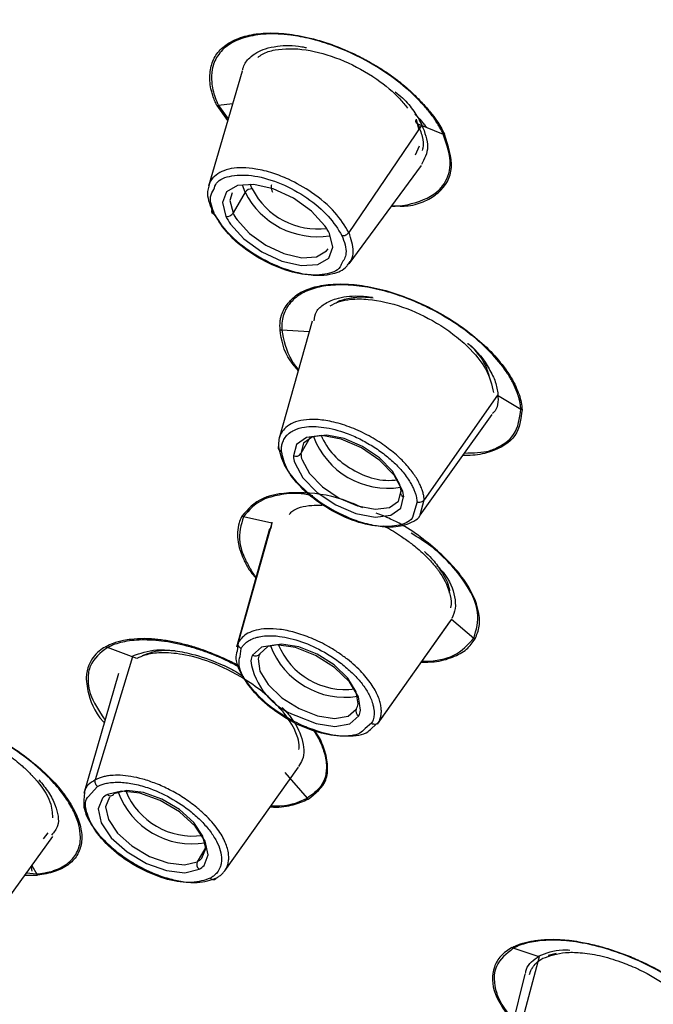
# Paper-space layout '_Trimetric' of a CAD drawing. Units: millimetres. Extents: x -32 to 270, y -89 to 214.
# Drawn here: x 234 to 246, y 147 to 165 of the extents above; entities that cross this region are included whole.
import ezdxf

# ---------------------------------------------------------------- set-up
doc = ezdxf.new("R2010")
doc.units = ezdxf.units.MM

psp = doc.layouts.new('_Trimetric')

# ---------------------------------------------------------------- linework, layer by layer
at = {"color": 7, "linetype": 'Continuous', "lineweight": 25}
for p, q in [((238.153, 163.876), (237.549, 161.807)), ((237.702, 163.255), (237.893, 162.985)), ((237.981, 163.287), (237.73, 163.255)), ((237.73, 163.255), (237.901, 163.014)), ((241.335, 162.83), (241.294, 163.013)), ((241.381, 162.898), (240.075, 160.973)), ((241.315, 162.924), (241.772, 162.744)), ((241.275, 162.37), (241.347, 162.531)), ((240.078, 160.413), (241.379, 162.178)), ((238.208, 161.696), (238.162, 161.825)), ((238.335, 161.757), (238.302, 161.843)), ((238.208, 161.696), (237.991, 161.324)), ((239.415, 159.381), (238.822, 157.278)), ((239.361, 159.189), (238.868, 159.22)), ((242.748, 158.052), (241.43, 156.167)), ((242.748, 158.052), (243.168, 157.797)), ((241.358, 155.895), (242.654, 157.704)), ((239.375, 157.28), (239.211, 156.999)), ((241.301, 156.132), (241.227, 155.875)), ((241.356, 155.896), (241.43, 156.167)), ((238.691, 155.75), (238.18, 155.864)), ((238.679, 155.655), (238.696, 155.768)), ((238.65, 155.649), (238.051, 153.517)), ((238.691, 155.75), (238.085, 153.602)), ((241.921, 154.022), (240.61, 152.17)), ((241.921, 154.022), (242.324, 153.683)), ((240.587, 152.133), (241.893, 153.976)), ((236.261, 153.316), (235.732, 153.516)), ((238.085, 153.602), (238.063, 153.449)), ((238.118, 153.352), (238.136, 153.495)), ((236.185, 153.345), (235.513, 151.134)), ((235.93, 153.044), (235.31, 150.89)), ((240.484, 152.151), (240.368, 152.055)), ((240.487, 152.066), (240.61, 152.17)), ((237.842, 149.498), (239.169, 151.361)), ((238.925, 151.269), (239.323, 150.804)), ((235.383, 150.826), (235.552, 151.016)), ((233.391, 148.248), (234.749, 150.115)), ((234.66, 150.181), (234.575, 150.072)), ((237.501, 149.925), (237.349, 149.663)), ((234.372, 149.596), (234.46, 149.441)), ((234.244, 149.42), (234.473, 149.423)), ((234.46, 149.441), (234.269, 149.455)), ((243.495, 147.95), (243.033, 148.106)), ((243.805, 148.013), (243.661, 147.977)), ((243.495, 147.95), (242.914, 145.753)), ((243.24, 147.642), (242.708, 145.496))]:
    psp.add_line(p, q, dxfattribs=at)
at = {"color": 7, "linetype": 'Continuous', "lineweight": 25, "flags": 128}
for points in [[(239.644, 161.093), (239.402, 161.359), (239.078, 161.591), (238.716, 161.759), (238.365, 161.839), (238.071, 161.82), (237.875, 161.706), (237.802, 161.512), (237.863, 161.263)], [(237.973, 161.686), (237.936, 161.55), (237.991, 161.324)], [(237.945, 161.126), (238.187, 160.86), (238.51, 160.627), (238.872, 160.46), (239.224, 160.38), (239.517, 160.398), (239.713, 160.512), (239.786, 160.707), (239.725, 160.955)], [(238.065, 161.199), (238.285, 160.957), (238.579, 160.746), (238.908, 160.594), (239.228, 160.521), (239.495, 160.537), (239.673, 160.641), (239.702, 160.682)], [(241.035, 156.347), (240.889, 156.614), (240.633, 156.877), (240.3, 157.101), (239.937, 157.257), (239.591, 157.322), (239.31, 157.289), (239.131, 157.162), (239.078, 156.958)], [(240.991, 156.444), (240.858, 156.686), (240.625, 156.925), (240.323, 157.129), (239.992, 157.27), (239.678, 157.33), (239.422, 157.3), (239.259, 157.184), (239.211, 156.999)], [(239.103, 156.832), (239.249, 156.565), (239.505, 156.302), (239.838, 156.078), (240.201, 155.922), (240.547, 155.857), (240.828, 155.89), (241.007, 156.017), (241.06, 156.221)], [(239.234, 156.884), (239.367, 156.642), (239.6, 156.403), (239.902, 156.199), (240.232, 156.057), (240.547, 155.998), (240.803, 156.028), (240.965, 156.143), (241.013, 156.329)], [(240.286, 152.385), (240.25, 152.626), (240.086, 152.894), (239.816, 153.154), (239.476, 153.37), (239.112, 153.513), (238.773, 153.564), (238.505, 153.517), (238.343, 153.376)], [(240.24, 152.5), (240.207, 152.719), (240.058, 152.963), (239.812, 153.199), (239.503, 153.395), (239.172, 153.525), (238.864, 153.572), (238.62, 153.529), (238.473, 153.401)], [(238.443, 153.309), (238.475, 153.09), (238.624, 152.846), (238.87, 152.61), (239.179, 152.414), (239.51, 152.283), (239.818, 152.237), (240.062, 152.28), (240.209, 152.407)], [(239.12, 152.29), (239.12, 152.29), (239.484, 152.147), (239.823, 152.096), (240.091, 152.143), (240.252, 152.283)], [(235.642, 150.802), (235.565, 150.611), (235.62, 150.364), (235.802, 150.094), (236.085, 149.839), (236.432, 149.633), (236.795, 149.502), (237.126, 149.465), (237.381, 149.527)], [(235.769, 150.822), (235.698, 150.648), (235.749, 150.423), (235.914, 150.178), (236.171, 149.946), (236.486, 149.758), (236.817, 149.64), (237.118, 149.606), (237.349, 149.663)], [(237.47, 149.595), (237.547, 149.787), (237.492, 150.034), (237.31, 150.303), (237.027, 150.558), (236.68, 150.765), (236.317, 150.895), (235.986, 150.932), (235.731, 150.87)], [(237.43, 149.725), (237.501, 149.899), (237.45, 150.123), (237.285, 150.368), (237.027, 150.6), (236.712, 150.788), (236.382, 150.907), (236.081, 150.94), (235.85, 150.883)]]:
    psp.add_lwpolyline(points, dxfattribs=at)
at = {"color": 7, "linetype": 'Continuous', "lineweight": 25}
for centre, radius, start, end in [((238.319, 161.625), 0.132, 82.9466, 147.6768), ((239.508, 162.357), 1.459, 206.9317, 278.7172), ((239.516, 162.365), 1.328, 207.2525, 277.1801), ((237.88, 161.394), 0.132, 262.9466, 327.6768), ((238.749, 161.692), 0.984, 205.8297, 215.1542), ((238.796, 161.713), 0.894, 205.8297, 215.1542), ((238.839, 160.527), 0.984, 25.8297, 35.1542), ((240.777, 157.809), 1.432, 200.6173, 279.0981), ((240.701, 157.8), 1.22, 202.6784, 242.3761), ((239.119, 157.062), 0.112, 248.4619, 325.707), ((239.675, 157.031), 0.465, 183.9885, 198.4139), ((239.589, 156.993), 0.512, 183.9885, 198.4139), ((240.803, 157.724), 1.206, 236.4119, 277.3377), ((240.549, 156.297), 0.465, 3.9885, 18.4139), ((241.079, 156.294), 0.075, 151.7756, 255.1594), ((240.55, 156.186), 0.512, 3.9885, 18.4139), ((240.007, 154.051), 1.433, 200.6491, 279.0663), ((240.017, 154.069), 1.312, 202.3519, 277.3635), ((238.607, 153.233), 0.3, 151.4377, 172.0329), ((238.396, 153.455), 0.0945, 236.3385, 325.2396), ((238.713, 153.271), 0.273, 151.4377, 172.0329), ((239.539, 153.46), 1.243, 188.6004, 250.3061), ((240.293, 152.367), 0.0932, 154.4135, 244.2375), ((239.969, 152.538), 0.273, 331.4377, 352.0329), ((239.989, 152.427), 0.3, 331.4377, 352.0329), ((235.89, 150.57), 0.34, 117.8701, 136.8421), ((235.785, 150.924), 0.0764, 225.3683, 327.6009), ((237.252, 151.397), 1.413, 199.9684, 279.747), ((237.264, 151.417), 1.293, 201.7074, 278.008), ((237.448, 149.615), 0.11, 154.1129, 232.2399), ((237.205, 149.936), 0.309, 297.8701, 316.8421), ((237.222, 149.828), 0.34, 297.8701, 316.8421)]:
    psp.add_arc(centre, radius, start, end, dxfattribs=at)
for points, knots in [([(235.868, 140.75), (236.048, 140.73), (236.41, 140.69), (236.954, 140.638), (237.504, 140.593), (238.059, 140.555), (238.618, 140.524), (239.182, 140.501), (239.75, 140.487), (240.321, 140.481), (240.895, 140.485), (241.472, 140.498), (242.05, 140.522), (242.629, 140.557), (243.209, 140.602), (243.788, 140.66), (244.367, 140.729), (244.944, 140.812), (245.519, 140.907), (246.092, 141.016), (246.66, 141.139), (247.224, 141.277), (247.783, 141.43), (248.335, 141.598), (248.881, 141.782), (249.419, 141.983), (249.947, 142.201), (250.466, 142.436), (250.975, 142.689), (251.471, 142.96), (251.955, 143.249), (252.426, 143.558), (252.881, 143.885), (253.321, 144.233), (253.744, 144.601), (254.149, 144.988), (254.535, 145.397), (254.9, 145.826), (255.245, 146.277), (255.567, 146.748), (255.865, 147.242), (256.139, 147.757), (256.386, 148.293), (256.607, 148.852), (256.8, 149.432), (256.963, 150.034), (257.096, 150.658), (257.197, 151.304), (257.266, 151.972), (257.301, 152.66), (257.301, 153.37), (257.265, 154.101), (257.192, 154.853), (257.081, 155.625), (256.931, 156.417), (256.741, 157.228), (256.511, 158.057), (256.238, 158.905), (255.924, 159.771), (255.531, 160.74), (255.047, 161.809), (254.458, 162.973), (253.812, 164.134), (253.109, 165.29), (252.355, 166.44), (251.551, 167.58), (250.7, 168.708), (249.807, 169.824), (248.873, 170.924), (247.902, 172.008), (246.897, 173.073), (245.861, 174.118), (244.796, 175.142), (243.705, 176.144), (242.592, 177.122), (241.459, 178.075), (240.308, 179.003), (239.143, 179.904), (237.965, 180.779), (236.777, 181.625), (235.582, 182.444), (234.381, 183.234), (233.177, 183.995), (231.972, 184.727), (230.768, 185.429), (229.566, 186.102), (228.369, 186.746), (227.179, 187.36), (225.995, 187.945), (224.822, 188.5), (223.659, 189.027), (222.508, 189.525), (221.37, 189.995), (220.247, 190.437), (219.139, 190.852), (218.048, 191.24), (216.974, 191.602), (215.919, 191.937), (214.882, 192.248), (214.2, 192.437), (213.861, 192.531)], [0, 0, 0, 0, 0.005587, 0.011281, 0.017081, 0.022988, 0.029002, 0.035122, 0.041349, 0.047683, 0.054123, 0.06067, 0.067324, 0.074084, 0.080951, 0.087924, 0.095005, 0.102191, 0.109485, 0.116885, 0.124392, 0.132005, 0.139725, 0.147552, 0.155485, 0.163525, 0.171672, 0.179925, 0.188285, 0.196751, 0.205324, 0.214004, 0.22279, 0.231684, 0.240683, 0.24979, 0.259003, 0.268322, 0.277748, 0.287281, 0.296921, 0.306667, 0.31652, 0.326479, 0.336545, 0.346718, 0.356998, 0.367384, 0.377876, 0.388475, 0.399181, 0.409994, 0.420913, 0.431939, 0.443071, 0.45431, 0.465656, 0.477108, 0.488667, 0.500333, 0.515559, 0.530645, 0.545591, 0.560397, 0.575062, 0.589587, 0.603972, 0.618217, 0.632321, 0.646285, 0.660109, 0.673793, 0.687336, 0.70074, 0.714003, 0.727125, 0.740108, 0.75295, 0.765652, 0.778214, 0.790636, 0.802917, 0.815058, 0.827059, 0.83892, 0.85064, 0.86222, 0.87366, 0.88496, 0.896119, 0.907138, 0.918017, 0.928756, 0.939354, 0.949813, 0.960131, 0.970308, 0.980346, 0.990243, 1, 1, 1, 1]), ([(237.702, 163.255), (237.687, 163.286), (237.659, 163.347), (237.626, 163.436), (237.595, 163.542), (237.575, 163.665), (237.572, 163.847), (237.605, 164.017), (237.68, 164.162), (237.759, 164.259), (237.862, 164.345), (238.025, 164.444), (238.269, 164.53), (238.616, 164.569), (239.007, 164.548), (239.433, 164.463), (239.805, 164.344), (240.102, 164.218), (240.326, 164.107), (240.544, 163.985), (240.746, 163.859), (240.929, 163.73), (241.094, 163.596), (241.252, 163.45), (241.404, 163.294), (241.542, 163.138), (241.651, 162.995), (241.733, 162.863), (241.773, 162.781), (241.793, 162.739)], [0, 0, 0, 0, 0.019143, 0.037875, 0.056294, 0.086961, 0.11936, 0.183199, 0.213751, 0.244538, 0.277195, 0.310655, 0.375676, 0.437695, 0.499713, 0.564688, 0.629447, 0.66198, 0.695953, 0.729842, 0.762783, 0.792543, 0.822028, 0.852807, 0.886339, 0.919632, 0.949211, 0.973766, 1, 1, 1, 1]), ([(241.772, 162.744), (241.758, 162.773), (241.732, 162.827), (241.687, 162.904), (241.645, 162.97), (241.607, 163.025), (241.542, 163.115), (241.437, 163.244), (241.224, 163.469), (240.908, 163.739), (240.398, 164.074), (239.87, 164.315), (239.383, 164.461), (238.985, 164.536), (238.579, 164.553), (238.201, 164.493), (237.9, 164.359), (237.7, 164.159), (237.607, 163.924), (237.598, 163.711), (237.626, 163.539), (237.666, 163.399), (237.709, 163.303), (237.73, 163.255)], [0, 0, 0, 0, 0.0181128, 0.0340285, 0.0476961, 0.0590757, 0.0681381, 0.1034549, 0.1389638, 0.2106559, 0.2819679, 0.3894159, 0.4439765, 0.4986349, 0.5714439, 0.6439469, 0.7155179, 0.7866592, 0.8541844, 0.9093512, 0.939556, 0.9697699, 1, 1, 1, 1]), ([(238.164, 163.889), (238.168, 163.909), (238.184, 163.998), (238.302, 164.145), (238.514, 164.273), (238.839, 164.336), (239.094, 164.345), (239.285, 164.303), (239.312, 164.298)], [0, 0, 0, 0, 0.055144, 0.246255, 0.524132, 0.682561, 0.955108, 1, 1, 1, 1]), ([(238.439, 164.122), (238.465, 164.142), (238.544, 164.205), (238.813, 164.283), (239.28, 164.288), (239.912, 164.111), (240.319, 163.899), (240.527, 163.762), (240.71, 163.637), (240.941, 163.447), (241.087, 163.264), (241.131, 163.209)], [0, 0, 0, 0, 0.0500899, 0.1564664, 0.3577858, 0.5482623, 0.7363567, 0.7394882, 0.7637984, 0.9287861, 1, 1, 1, 1]), ([(240.909, 163.5), (240.954, 163.465), (241.092, 163.358), (241.252, 163.152), (241.343, 162.991), (241.389, 162.909)], [0, 0, 0, 0, 0.191669, 0.591486, 1, 1, 1, 1]), ([(241.261, 163.1), (241.274, 163.088), (241.325, 163.04), (241.384, 162.97), (241.44, 162.903), (241.462, 162.873), (241.47, 162.863), (241.47, 162.863)], [0, 0, 0, 0, 0.162201, 0.634876, 0.874011, 0.994196, 1, 1, 1, 1]), ([(241.315, 162.924), (241.299, 162.93), (241.286, 162.943), (241.278, 162.977), (241.283, 162.997), (241.294, 163.013)], [0, 0, 0, 0, 0.5, 0.5, 1, 1, 1, 1]), ([(241.315, 162.924), (241.345, 162.848), (241.405, 162.697), (241.424, 162.537), (241.4, 162.463), (241.396, 162.449)], [0, 0, 0, 0, 0.448096, 0.897612, 1, 1, 1, 1]), ([(241.389, 162.909), (241.44, 162.771), (241.542, 162.494), (241.434, 162.294), (241.38, 162.193)], [0, 0, 0, 0, 0.499454, 1, 1, 1, 1]), ([(240.843, 161.45), (240.849, 161.45), (240.985, 161.443), (241.317, 161.505), (241.615, 161.639), (241.83, 161.889), (241.955, 162.197), (241.837, 162.551), (241.772, 162.744)], [0, 0, 0, 0, 0.0070857, 0.1523281, 0.4364478, 0.4878941, 0.7207907, 1, 1, 1, 1]), ([(240.846, 161.455), (240.948, 161.45), (241.181, 161.439), (241.457, 161.533), (241.772, 161.731), (242, 162.115), (241.862, 162.531), (241.793, 162.739)], [0, 0, 0, 0, 0.11337, 0.259134, 0.40422, 0.701713, 1, 1, 1, 1]), ([(240.075, 160.973), (240.001, 161.095), (239.849, 161.345), (239.441, 161.687), (239.041, 161.915), (238.696, 162.05), (238.333, 162.14), (237.936, 162.147), (237.679, 162.023), (237.572, 161.892), (237.559, 161.823), (237.556, 161.805)], [0, 0, 0, 0, 0.1434649, 0.2949418, 0.4218021, 0.5025317, 0.594722, 0.7449653, 0.8948245, 0.9733545, 1, 1, 1, 1]), ([(237.646, 161.748), (237.659, 161.787), (237.699, 161.914), (237.959, 162.01), (238.367, 162.014), (238.857, 161.867), (239.331, 161.609), (239.733, 161.27), (239.878, 161.035), (239.951, 160.918)], [0, 0, 0, 0, 0.070124, 0.224423, 0.380825, 0.537142, 0.692415, 0.846784, 1, 1, 1, 1]), ([(237.556, 161.805), (237.546, 161.773), (237.508, 161.65), (237.568, 161.489), (237.613, 161.369)], [0, 0, 0, 0, 0.254661, 1, 1, 1, 1]), ([(238.685, 161.832), (238.681, 161.821), (238.67, 161.783), (238.688, 161.733), (238.702, 161.696)], [0, 0, 0, 0, 0.263754, 1, 1, 1, 1]), ([(237.661, 161.297), (237.618, 161.411), (237.551, 161.587), (237.621, 161.706), (237.646, 161.748)], [0, 0, 0, 0, 0.648759, 1, 1, 1, 1]), ([(237.661, 161.297), (237.644, 161.3), (237.628, 161.308), (237.609, 161.335), (237.608, 161.353), (237.613, 161.369)], [0, 0, 0, 0, 0.5, 0.5, 1, 1, 1, 1]), ([(237.613, 161.369), (237.687, 161.247), (237.839, 160.997), (238.267, 160.637), (238.776, 160.358), (239.231, 160.222), (239.566, 160.197), (239.83, 160.233), (240.002, 160.309), (240.059, 160.398), (240.072, 160.417)], [0, 0, 0, 0, 0.154346, 0.316694, 0.476844, 0.637698, 0.737941, 0.825317, 0.961246, 1, 1, 1, 1]), ([(239.941, 160.411), (239.934, 160.392), (239.896, 160.287), (239.65, 160.206), (239.246, 160.2), (238.755, 160.348), (238.281, 160.606), (237.879, 160.944), (237.734, 161.18), (237.661, 161.297)], [0, 0, 0, 0, 0.036428, 0.196325, 0.35839, 0.520373, 0.68127, 0.84123, 1, 1, 1, 1]), ([(239.951, 160.918), (239.992, 160.805), (240.064, 160.604), (239.979, 160.47), (239.941, 160.411)], [0, 0, 0, 0, 0.56479, 1, 1, 1, 1]), ([(239.951, 160.918), (239.97, 160.915), (239.996, 160.918), (240.043, 160.939), (240.064, 160.956), (240.075, 160.973)], [0, 0, 0, 0, 0.5, 0.5, 1, 1, 1, 1]), ([(240.072, 160.417), (240.089, 160.439), (240.138, 160.499), (240.175, 160.676), (240.115, 160.855), (240.075, 160.973)], [0, 0, 0, 0, 0.160023, 0.448559, 1, 1, 1, 1]), ([(238.838, 159.226), (238.837, 159.254), (238.834, 159.31), (238.84, 159.389), (238.858, 159.478), (238.896, 159.577), (238.962, 159.68), (239.043, 159.773), (239.134, 159.852), (239.238, 159.916), (239.359, 159.966), (239.5, 160.005), (239.714, 160.043), (240.014, 160.056), (240.417, 160.011), (240.846, 159.905), (241.286, 159.743), (241.717, 159.53), (242.12, 159.274), (242.479, 158.988), (242.78, 158.678), (242.969, 158.415), (243.079, 158.208), (243.139, 158.061), (243.179, 157.92), (243.186, 157.831), (243.19, 157.787)], [0, 0, 0, 0, 0.019752, 0.038983, 0.057802, 0.088371, 0.121112, 0.152441, 0.182394, 0.209982, 0.237813, 0.267915, 0.298746, 0.362179, 0.424375, 0.487846, 0.551993, 0.616414, 0.680807, 0.745312, 0.809912, 0.8757, 0.907569, 0.938743, 0.969468, 1, 1, 1, 1]), ([(243.168, 157.797), (243.166, 157.823), (243.162, 157.871), (243.149, 157.941), (243.134, 158.002), (243.118, 158.054), (243.088, 158.14), (243.033, 158.265), (242.902, 158.491), (242.678, 158.777), (242.266, 159.162), (241.788, 159.481), (241.311, 159.717), (240.92, 159.868), (240.512, 159.978), (240.107, 160.035), (239.739, 160.033), (239.421, 159.973), (239.207, 159.873), (239.075, 159.768), (239.001, 159.686), (238.945, 159.601), (238.901, 159.503), (238.867, 159.376), (238.868, 159.275), (238.868, 159.22)], [0, 0, 0, 0, 0.01803, 0.033914, 0.047601, 0.059051, 0.068234, 0.10352, 0.139007, 0.210603, 0.28189, 0.389463, 0.444102, 0.498818, 0.562602, 0.62617, 0.689068, 0.751268, 0.813573, 0.847253, 0.876261, 0.898904, 0.927077, 0.960774, 1, 1, 1, 1]), ([(239.449, 159.385), (239.457, 159.442), (239.476, 159.566), (239.629, 159.693), (239.866, 159.806), (240.171, 159.846), (240.416, 159.82), (240.503, 159.81)], [0, 0, 0, 0, 0.165401, 0.354243, 0.552453, 0.841498, 1, 1, 1, 1]), ([(239.737, 159.655), (239.79, 159.682), (239.897, 159.738), (240.126, 159.782), (240.495, 159.782), (241.035, 159.661), (241.567, 159.411), (241.953, 159.152), (242.275, 158.876), (242.584, 158.501), (242.645, 158.235), (242.677, 158.096)], [0, 0, 0, 0, 0.0690648, 0.1388703, 0.2295749, 0.3861985, 0.5402861, 0.6206756, 0.7055168, 0.8461471, 1, 1, 1, 1]), ([(239.845, 159.704), (239.847, 159.706), (239.891, 159.752), (240.061, 159.788), (240.278, 159.827), (240.449, 159.807), (240.513, 159.8)], [0, 0, 0, 0, 0.020025, 0.377376, 0.76789, 1, 1, 1, 1]), ([(239.165, 158.492), (239.115, 158.55), (238.898, 158.804), (238.864, 159.042), (238.838, 159.226)], [0, 0, 0, 0, 0.228908, 1, 1, 1, 1]), ([(238.868, 159.22), (238.901, 159.04), (238.944, 158.807), (239.126, 158.558), (239.167, 158.501)], [0, 0, 0, 0, 0.773735, 1, 1, 1, 1]), ([(242.212, 158.981), (242.213, 158.981), (242.395, 158.844), (242.565, 158.593), (242.724, 158.285), (242.745, 158.138), (242.756, 158.063)], [0, 0, 0, 0, 0.0019635, 0.4890913, 0.7418366, 1, 1, 1, 1]), ([(242.214, 158.984), (242.215, 158.983), (242.364, 158.853), (242.538, 158.622), (242.587, 158.421), (242.605, 158.349)], [0, 0, 0, 0, 0.005066, 0.643915, 1, 1, 1, 1]), ([(242.756, 158.063), (242.76, 157.937), (242.766, 157.801), (242.663, 157.725), (242.655, 157.72)], [0, 0, 0, 0, 0.927626, 1, 1, 1, 1]), ([(243.19, 157.787), (243.17, 157.621), (243.13, 157.287), (242.732, 157.051), (242.374, 156.964), (242.186, 156.966), (242.126, 156.967)], [0, 0, 0, 0, 0.361349, 0.722092, 0.911704, 1, 1, 1, 1]), ([(242.157, 157.009), (242.316, 157.012), (242.52, 157.015), (242.817, 157.131), (243.109, 157.333), (243.147, 157.633), (243.168, 157.797)], [0, 0, 0, 0, 0.248102, 0.31735, 0.627464, 1, 1, 1, 1]), ([(241.355, 156.438), (241.342, 156.465), (241.315, 156.52), (241.262, 156.605), (241.197, 156.694), (241.121, 156.786), (241.031, 156.881), (240.929, 156.976), (240.814, 157.071), (240.687, 157.164), (240.548, 157.254), (240.4, 157.339), (240.242, 157.416), (240.029, 157.503), (239.769, 157.58), (239.489, 157.619), (239.255, 157.609), (239.072, 157.558), (238.939, 157.477), (238.855, 157.373), (238.81, 157.257), (238.809, 157.17), (238.809, 157.129)], [0, 0, 0, 0, 0.029899, 0.061075, 0.093541, 0.127306, 0.162371, 0.198734, 0.236397, 0.275354, 0.315604, 0.357147, 0.399978, 0.444099, 0.529161, 0.609775, 0.685943, 0.757665, 0.824921, 0.887738, 0.946142, 1, 1, 1, 1]), ([(238.863, 157.038), (238.863, 157.059), (238.862, 157.106), (238.875, 157.177), (238.905, 157.255), (238.95, 157.319), (239.013, 157.377), (239.108, 157.435), (239.301, 157.492), (239.618, 157.487), (239.971, 157.396), (240.272, 157.266), (240.507, 157.134), (240.725, 156.982), (240.882, 156.846), (240.994, 156.73), (241.072, 156.639), (241.139, 156.547), (241.174, 156.488), (241.19, 156.462)], [0, 0, 0, 0, 0.0299993, 0.066921, 0.1107356, 0.1613939, 0.1899346, 0.2422059, 0.3228335, 0.4454075, 0.568963, 0.6411018, 0.713515, 0.7856106, 0.8570967, 0.8887529, 0.928444, 0.9689081, 1, 1, 1, 1]), ([(238.863, 157.038), (238.844, 157.045), (238.827, 157.057), (238.806, 157.091), (238.804, 157.112), (238.809, 157.129)], [0, 0, 0, 0, 0.5, 0.5, 1, 1, 1, 1]), ([(238.809, 157.129), (238.833, 157.017), (238.884, 156.786), (239.197, 156.399), (239.641, 156.051), (240.095, 155.826), (240.465, 155.717), (240.786, 155.672), (241.055, 155.693), (241.24, 155.783), (241.342, 155.842), (241.355, 155.893), (241.356, 155.896)], [0, 0, 0, 0, 0.136353, 0.279829, 0.421363, 0.563567, 0.652182, 0.729419, 0.849561, 0.924006, 0.996469, 1, 1, 1, 1]), ([(241.227, 155.875), (241.227, 155.873), (241.202, 155.785), (240.993, 155.699), (240.616, 155.667), (240.135, 155.783), (239.649, 156.025), (239.232, 156.348), (238.938, 156.713), (238.888, 156.93), (238.863, 157.038)], [0, 0, 0, 0, 0.0017639, 0.1426043, 0.2848812, 0.4290877, 0.5732221, 0.716391, 0.8587245, 1, 1, 1, 1]), ([(240.328, 156.025), (240.211, 156.075), (239.812, 156.249), (239.15, 156.326), (238.474, 156.241), (238.258, 155.997), (238.151, 155.875)], [0, 0, 0, 0, 0.1205139, 0.413786, 0.7069422, 1, 1, 1, 1]), ([(239.428, 156.242), (239.347, 156.258), (239.119, 156.301), (238.822, 156.261), (238.43, 156.159), (238.279, 155.981), (238.18, 155.864)], [0, 0, 0, 0, 0.1306437, 0.3654105, 0.5857691, 1, 1, 1, 1]), ([(241.19, 156.462), (241.203, 156.437), (241.229, 156.39), (241.257, 156.323), (241.277, 156.264), (241.289, 156.213), (241.297, 156.17), (241.299, 156.144), (241.301, 156.132)], [0, 0, 0, 0, 0.215865, 0.412188, 0.588866, 0.745761, 0.882807, 1, 1, 1, 1]), ([(241.43, 156.167), (241.428, 156.187), (241.425, 156.228), (241.41, 156.293), (241.388, 156.363), (241.367, 156.413), (241.355, 156.438)], [0, 0, 0, 0, 0.231461, 0.4754224, 0.7316895, 1, 1, 1, 1]), ([(241.301, 156.132), (241.321, 156.124), (241.348, 156.122), (241.398, 156.136), (241.419, 156.151), (241.43, 156.167)], [0, 0, 0, 0, 0.5, 0.5, 1, 1, 1, 1]), ([(238.999, 155.904), (239.015, 155.922), (239.099, 156.016), (239.314, 156.073), (239.531, 156.071), (239.594, 156.07)], [0, 0, 0, 0, 0.144354, 0.750043, 1, 1, 1, 1]), ([(238.151, 155.875), (238.148, 155.871), (238.127, 155.831), (238.07, 155.691), (238.062, 155.451), (238.131, 155.204), (238.218, 155.023), (238.281, 154.896), (238.369, 154.801), (238.402, 154.766)], [0, 0, 0, 0, 0.01619, 0.136823, 0.464943, 0.692747, 0.768587, 0.913477, 1, 1, 1, 1]), ([(238.18, 155.864), (238.136, 155.718), (238.069, 155.495), (238.177, 155.154), (238.284, 154.959), (238.346, 154.844), (238.393, 154.796), (238.406, 154.782)], [0, 0, 0, 0, 0.471225, 0.717758, 0.878666, 0.964412, 1, 1, 1, 1]), ([(242.345, 153.669), (242.376, 153.742), (242.436, 153.888), (242.416, 154.239), (242.191, 154.737), (241.618, 155.327), (241.024, 155.754), (240.651, 155.896), (240.563, 155.93)], [0, 0, 0, 0, 0.116318, 0.232657, 0.464317, 0.69616, 0.928016, 1, 1, 1, 1]), ([(240.699, 155.698), (240.71, 155.693), (240.823, 155.643), (240.964, 155.55), (241.144, 155.426), (241.314, 155.294), (241.491, 155.131), (241.613, 154.991), (241.671, 154.917), (241.695, 154.884), (241.804, 154.726), (241.895, 154.505), (241.926, 154.298), (241.904, 154.235), (241.902, 154.229)], [0, 0, 0, 0, 0.013934, 0.151818, 0.200557, 0.284867, 0.42327, 0.517173, 0.545815, 0.562205, 0.578898, 0.841998, 0.983875, 1, 1, 1, 1]), ([(242.324, 153.683), (242.367, 153.831), (242.455, 154.132), (242.216, 154.642), (241.874, 155.046), (241.564, 155.341), (241.317, 155.493), (241.195, 155.568)], [0, 0, 0, 0, 0.275864, 0.564202, 0.728108, 0.865989, 1, 1, 1, 1]), ([(241.435, 155.242), (241.479, 155.2), (241.596, 155.088), (241.773, 154.838), (241.9, 154.609), (241.879, 154.494), (241.878, 154.489)], [0, 0, 0, 0, 0.166729, 0.445198, 0.973343, 1, 1, 1, 1]), ([(241.664, 154.981), (241.701, 154.942), (241.881, 154.754), (241.978, 154.483), (242.001, 154.209), (241.953, 154.092), (241.929, 154.033)], [0, 0, 0, 0, 0.1112297, 0.5451937, 0.7702263, 1, 1, 1, 1]), ([(240.61, 152.17), (240.619, 152.188), (240.637, 152.224), (240.653, 152.287), (240.661, 152.357), (240.657, 152.436), (240.641, 152.523), (240.61, 152.618), (240.562, 152.721), (240.498, 152.83), (240.414, 152.945), (240.312, 153.064), (240.189, 153.184), (240.048, 153.304), (239.888, 153.42), (239.674, 153.553), (239.407, 153.685), (239.106, 153.789), (238.833, 153.845), (238.598, 153.856), (238.406, 153.83), (238.258, 153.774), (238.15, 153.699), (238.106, 153.633), (238.085, 153.602)], [0, 0, 0, 0, 0.025579, 0.052733, 0.081433, 0.111642, 0.143356, 0.176592, 0.211364, 0.247674, 0.28552, 0.324903, 0.365816, 0.408259, 0.452226, 0.49772, 0.574595, 0.647446, 0.716276, 0.781082, 0.841848, 0.898598, 0.951355, 1, 1, 1, 1]), ([(238.081, 153.192), (238.04, 153.213), (237.954, 153.257), (237.817, 153.322), (237.667, 153.386), (237.504, 153.45), (237.31, 153.517), (237.129, 153.568), (236.968, 153.604), (236.806, 153.635), (236.649, 153.657), (236.499, 153.669), (236.344, 153.675), (236.183, 153.666), (235.996, 153.637), (235.844, 153.594), (235.748, 153.549), (235.707, 153.53)], [0, 0, 0, 0, 0.046728, 0.097861, 0.1534, 0.213347, 0.277699, 0.368421, 0.414569, 0.461362, 0.554894, 0.600604, 0.645011, 0.751772, 0.81752, 0.921576, 1, 1, 1, 1]), ([(235.732, 153.516), (235.744, 153.522), (235.779, 153.54), (235.856, 153.573), (235.973, 153.61), (236.127, 153.64), (236.364, 153.661), (236.702, 153.646), (237.081, 153.571), (237.392, 153.477), (237.617, 153.395), (237.848, 153.297), (238.001, 153.219), (238.087, 153.175)], [0, 0, 0, 0, 0.023807, 0.06994, 0.143993, 0.222704, 0.305498, 0.476894, 0.650628, 0.742182, 0.824945, 0.900937, 1, 1, 1, 1]), ([(238.136, 153.495), (238.146, 153.511), (238.169, 153.547), (238.219, 153.597), (238.292, 153.648), (238.375, 153.684), (238.476, 153.711), (238.613, 153.729), (238.863, 153.72), (239.224, 153.63), (239.584, 153.466), (239.864, 153.286), (240.069, 153.123), (240.244, 152.949), (240.382, 152.771), (240.464, 152.62), (240.504, 152.508), (240.526, 152.409), (240.532, 152.311), (240.515, 152.219), (240.493, 152.171), (240.484, 152.151)], [0, 0, 0, 0, 0.0262684, 0.0586061, 0.0969872, 0.1413689, 0.1663356, 0.2121536, 0.2827769, 0.3901423, 0.4983672, 0.561555, 0.6249828, 0.6881323, 0.750748, 0.8131659, 0.8485882, 0.8758432, 0.9269986, 0.9684166, 1, 1, 1, 1]), ([(241.379, 153.252), (241.457, 153.251), (241.671, 153.251), (241.945, 153.333), (242.206, 153.466), (242.3, 153.603), (242.345, 153.669)], [0, 0, 0, 0, 0.165611, 0.45431, 0.736373, 1, 1, 1, 1]), ([(241.389, 153.265), (241.41, 153.265), (241.627, 153.268), (242.028, 153.35), (242.219, 153.565), (242.324, 153.683)], [0, 0, 0, 0, 0.04843, 0.479113, 1, 1, 1, 1]), ([(235.707, 153.53), (235.702, 153.527), (235.658, 153.503), (235.523, 153.412), (235.393, 153.235), (235.349, 153.031), (235.353, 152.873), (235.404, 152.621), (235.481, 152.36), (235.671, 152.168), (235.676, 152.162)], [0, 0, 0, 0, 0.01171, 0.098524, 0.334251, 0.498032, 0.552553, 0.656708, 0.98946, 1, 1, 1, 1]), ([(235.732, 153.516), (235.608, 153.417), (235.42, 153.268), (235.375, 152.983), (235.391, 152.81), (235.447, 152.569), (235.58, 152.371), (235.689, 152.208)], [0, 0, 0, 0, 0.343809, 0.523681, 0.641089, 0.703644, 1, 1, 1, 1]), ([(236.19, 153.363), (236.322, 153.41), (236.526, 153.483), (236.912, 153.465), (237.294, 153.396), (237.683, 153.257), (238.002, 153.11), (238.134, 153.021), (238.179, 152.991)], [0, 0, 0, 0, 0.273664, 0.422155, 0.577971, 0.804594, 0.933776, 1, 1, 1, 1]), ([(236.949, 153.451), (236.884, 153.456), (236.648, 153.473), (236.48, 153.409), (236.359, 153.362)], [0, 0, 0, 0, 0.2731333, 1, 1, 1, 1]), ([(238.136, 153.495), (238.118, 153.505), (238.101, 153.522), (238.082, 153.562), (238.08, 153.584), (238.085, 153.602)], [0, 0, 0, 0, 0.5, 0.5, 1, 1, 1, 1]), ([(239.176, 151.677), (239.179, 151.693), (239.192, 151.756), (239.162, 151.871), (239.124, 151.979), (239.047, 152.147), (238.919, 152.334), (238.724, 152.538), (238.621, 152.632), (238.465, 152.764), (238.147, 152.994), (237.622, 153.255), (237.096, 153.399), (236.698, 153.43), (236.429, 153.393), (236.308, 153.337), (236.261, 153.316)], [0, 0, 0, 0, 0.020887, 0.083631, 0.126916, 0.139306, 0.262664, 0.317731, 0.353276, 0.363681, 0.463473, 0.61897, 0.744487, 0.848796, 0.941605, 1, 1, 1, 1]), ([(238.063, 153.449), (238.053, 153.405), (238.018, 153.263), (238.174, 152.945), (238.504, 152.564), (238.915, 152.271), (239.284, 152.09), (239.629, 151.969), (239.945, 151.914), (240.207, 151.928), (240.393, 151.966), (240.457, 152.034), (240.487, 152.066)], [0, 0, 0, 0, 0.065268, 0.210604, 0.353969, 0.497964, 0.5877, 0.665919, 0.787602, 0.862994, 0.936379, 1, 1, 1, 1]), ([(240.368, 152.055), (240.338, 152.025), (240.244, 151.932), (239.924, 151.902), (239.467, 151.986), (238.975, 152.202), (238.536, 152.518), (238.222, 152.873), (238.077, 153.173), (238.108, 153.308), (238.118, 153.352)], [0, 0, 0, 0, 0.06503, 0.207261, 0.350942, 0.496573, 0.642129, 0.78671, 0.930449, 1, 1, 1, 1]), ([(231.746, 152.42), (231.782, 152.423), (231.855, 152.429), (231.972, 152.43), (232.113, 152.424), (232.281, 152.406), (232.538, 152.362), (232.874, 152.275), (233.279, 152.122), (233.679, 151.93), (234.061, 151.7), (234.413, 151.439), (234.731, 151.152), (234.985, 150.847), (235.169, 150.54), (235.272, 150.25), (235.276, 149.992), (235.198, 149.77), (235.06, 149.624), (234.911, 149.535), (234.782, 149.483), (234.637, 149.443), (234.528, 149.429), (234.473, 149.423)], [0, 0, 0, 0, 0.020531, 0.0410835, 0.0617801, 0.0924271, 0.1231045, 0.1826679, 0.2428934, 0.3018289, 0.3612125, 0.4224149, 0.4840912, 0.5486235, 0.6149402, 0.6797729, 0.7431206, 0.8083931, 0.8726036, 0.9043015, 0.9361119, 0.9683722, 1, 1, 1, 1]), ([(234.46, 149.441), (234.491, 149.445), (234.549, 149.451), (234.626, 149.465), (234.689, 149.48), (234.739, 149.494), (234.818, 149.521), (234.921, 149.567), (235.076, 149.671), (235.21, 149.841), (235.274, 150.143), (235.183, 150.484), (234.986, 150.817), (234.76, 151.1), (234.439, 151.407), (234.023, 151.715), (233.565, 151.981), (233.092, 152.189), (232.66, 152.323), (232.334, 152.386), (232.102, 152.41), (231.926, 152.416), (231.819, 152.408), (231.765, 152.404)], [0, 0, 0, 0, 0.0180518, 0.0339397, 0.0476136, 0.0590345, 0.0681736, 0.1034755, 0.1389669, 0.2106055, 0.2818815, 0.3892792, 0.4437858, 0.4983743, 0.5711126, 0.6436169, 0.715218, 0.7863582, 0.8548502, 0.9090653, 0.9393435, 0.9696498, 1, 1, 1, 1]), ([(238.877, 152.434), (238.921, 152.385), (239.092, 152.199), (239.262, 151.859), (239.286, 151.548), (239.195, 151.413), (239.17, 151.376)], [0, 0, 0, 0, 0.12255, 0.473319, 0.853935, 1, 1, 1, 1]), ([(232.182, 152.173), (232.287, 152.176), (232.481, 152.182), (232.893, 152.106), (233.286, 151.966), (233.68, 151.763), (233.964, 151.579), (234.203, 151.384), (234.337, 151.254), (234.396, 151.19), (234.413, 151.171), (234.545, 151.023), (234.73, 150.759), (234.739, 150.544), (234.743, 150.452)], [0, 0, 0, 0, 0.106689, 0.198245, 0.363071, 0.430736, 0.537461, 0.622564, 0.67878, 0.694547, 0.699307, 0.70198, 0.871864, 1, 1, 1, 1]), ([(239.414, 152.05), (239.438, 152.019), (239.501, 151.935), (239.558, 151.817), (239.599, 151.723), (239.615, 151.676), (239.62, 151.664), (239.621, 151.66), (239.651, 151.569), (239.695, 151.333), (239.623, 151.018), (239.415, 150.87), (239.323, 150.804)], [0, 0, 0, 0, 0.059853, 0.158257, 0.22719, 0.245696, 0.250956, 0.252587, 0.253553, 0.432554, 0.747905, 1, 1, 1, 1]), ([(239.342, 150.787), (239.473, 150.889), (239.673, 151.045), (239.705, 151.387), (239.647, 151.673), (239.551, 151.9), (239.458, 152.021), (239.443, 152.04)], [0, 0, 0, 0, 0.369394, 0.563317, 0.773386, 0.963193, 1, 1, 1, 1]), ([(240.484, 152.151), (240.504, 152.14), (240.53, 152.133), (240.579, 152.141), (240.599, 152.154), (240.61, 152.17)], [0, 0, 0, 0, 0.5, 0.5, 1, 1, 1, 1]), ([(235.796, 151.212), (235.767, 151.209), (235.711, 151.202), (235.637, 151.184), (235.57, 151.162), (235.532, 151.143), (235.513, 151.134)], [0, 0, 0, 0, 0.2651249, 0.520308, 0.7653263, 1, 1, 1, 1]), ([(237.695, 149.372), (237.714, 149.383), (237.753, 149.406), (237.802, 149.449), (237.846, 149.5), (237.881, 149.561), (237.905, 149.631), (237.916, 149.711), (237.913, 149.801), (237.893, 149.901), (237.854, 150.01), (237.796, 150.127), (237.715, 150.251), (237.612, 150.38), (237.487, 150.51), (237.319, 150.659), (237.106, 150.813), (236.856, 150.958), (236.608, 151.07), (236.372, 151.15), (236.155, 151.198), (235.961, 151.221), (235.85, 151.215), (235.796, 151.212)], [0, 0, 0, 0, 0.028459, 0.058671, 0.090602, 0.124212, 0.159497, 0.196475, 0.235163, 0.27556, 0.317668, 0.361486, 0.407005, 0.454226, 0.503144, 0.55376, 0.627394, 0.697734, 0.764779, 0.82853, 0.888986, 0.946134, 1, 1, 1, 1]), ([(234.5, 151.134), (234.562, 151.06), (234.689, 150.904), (234.826, 150.617), (234.884, 150.33), (234.772, 150.195), (234.728, 150.142)], [0, 0, 0, 0, 0.195102, 0.407737, 0.77161, 1, 1, 1, 1]), ([(235.513, 151.134), (235.422, 151.079), (235.319, 151.017), (235.321, 150.901), (235.321, 150.887)], [0, 0, 0, 0, 0.885335, 1, 1, 1, 1]), ([(235.552, 151.016), (235.537, 151.028), (235.523, 151.048), (235.508, 151.092), (235.508, 151.115), (235.513, 151.134)], [0, 0, 0, 0, 0.5, 0.5, 1, 1, 1, 1]), ([(235.552, 151.016), (235.569, 151.024), (235.606, 151.042), (235.674, 151.064), (235.761, 151.083), (235.831, 151.088), (235.869, 151.091)], [0, 0, 0, 0, 0.191269, 0.421786, 0.691458, 1, 1, 1, 1]), ([(235.869, 151.091), (235.893, 151.091), (235.992, 151.093), (236.185, 151.071), (236.497, 150.989), (236.867, 150.823), (237.199, 150.601), (237.431, 150.39), (237.585, 150.211), (237.7, 150.032), (237.77, 149.86), (237.789, 149.725), (237.779, 149.629), (237.757, 149.548), (237.715, 149.473), (237.65, 149.408), (237.602, 149.378), (237.581, 149.365)], [0, 0, 0, 0, 0.026042, 0.106232, 0.18635, 0.30815, 0.430925, 0.502608, 0.574564, 0.646203, 0.717237, 0.788047, 0.828232, 0.859151, 0.917184, 0.96417, 1, 1, 1, 1]), ([(235.321, 150.887), (235.308, 150.798), (235.28, 150.608), (235.484, 150.235), (235.803, 149.906), (236.137, 149.669), (236.472, 149.485), (236.806, 149.359), (237.114, 149.297), (237.422, 149.277), (237.587, 149.334), (237.695, 149.372)], [0, 0, 0, 0, 0.128279, 0.272587, 0.417528, 0.507855, 0.586588, 0.709071, 0.784959, 0.858826, 1, 1, 1, 1]), ([(237.581, 149.365), (237.478, 149.33), (237.272, 149.261), (236.818, 149.325), (236.333, 149.517), (235.877, 149.812), (235.526, 150.17), (235.351, 150.519), (235.314, 150.751), (235.38, 150.822), (235.383, 150.826)], [0, 0, 0, 0, 0.1398846, 0.2798996, 0.4213431, 0.5647049, 0.7079942, 0.8503231, 0.9918225, 1, 1, 1, 1]), ([(238.677, 150.672), (238.701, 150.669), (238.975, 150.644), (239.157, 150.728), (239.323, 150.804)], [0, 0, 0, 0, 0.08469, 1, 1, 1, 1]), ([(238.661, 150.649), (238.68, 150.648), (238.836, 150.638), (239.08, 150.674), (239.256, 150.75), (239.342, 150.787)], [0, 0, 0, 0, 0.066554, 0.549041, 1, 1, 1, 1]), ([(234.36, 149.58), (234.361, 149.569), (234.364, 149.54), (234.369, 149.511), (234.372, 149.492)], [0, 0, 0, 0, 0.364379, 1, 1, 1, 1]), ([(237.581, 149.365), (237.598, 149.351), (237.621, 149.341), (237.665, 149.344), (237.684, 149.357), (237.695, 149.372)], [0, 0, 0, 0, 0.5, 0.5, 1, 1, 1, 1]), ([(243.008, 148.119), (243.032, 148.132), (243.081, 148.156), (243.163, 148.187), (243.25, 148.213), (243.345, 148.233), (243.445, 148.25), (243.616, 148.267), (243.864, 148.272), (244.185, 148.234), (244.486, 148.17), (244.763, 148.094), (245.037, 147.999), (245.308, 147.886), (245.576, 147.754), (245.897, 147.569), (246.256, 147.321), (246.598, 147.012), (246.86, 146.697), (247.02, 146.395), (247.083, 146.117), (247.055, 145.901), (246.973, 145.741), (246.87, 145.624), (246.772, 145.565), (246.723, 145.536)], [0, 0, 0, 0, 0.019071, 0.038113, 0.057217, 0.076467, 0.095951, 0.115748, 0.171006, 0.223222, 0.264646, 0.30475, 0.344126, 0.383417, 0.423295, 0.464431, 0.534396, 0.605747, 0.674482, 0.74243, 0.809143, 0.874899, 0.917282, 0.958774, 1, 1, 1, 1]), ([(246.703, 145.553), (246.724, 145.565), (246.765, 145.588), (246.815, 145.624), (246.855, 145.657), (246.886, 145.688), (246.932, 145.739), (246.985, 145.819), (247.045, 145.977), (247.054, 146.202), (246.937, 146.554), (246.681, 146.908), (246.348, 147.225), (246.02, 147.478), (245.607, 147.732), (245.123, 147.959), (244.629, 148.129), (244.155, 148.231), (243.754, 148.261), (243.473, 148.241), (243.285, 148.204), (243.149, 148.163), (243.072, 148.125), (243.033, 148.106)], [0, 0, 0, 0, 0.017755, 0.033488, 0.047146, 0.058688, 0.068085, 0.103355, 0.13882, 0.210418, 0.281686, 0.389198, 0.443813, 0.498513, 0.571375, 0.643953, 0.71558, 0.786715, 0.855837, 0.909313, 0.939524, 0.96975, 1, 1, 1, 1]), ([(243.008, 148.119), (242.936, 148.072), (242.791, 147.977), (242.646, 147.71), (242.64, 147.307), (242.9, 146.946), (243.025, 146.773)], [0, 0, 0, 0, 0.174073, 0.350271, 0.688783, 1, 1, 1, 1]), ([(243.033, 148.106), (242.911, 148.009), (242.661, 147.81), (242.678, 147.466), (242.791, 147.131), (242.916, 146.962), (243.032, 146.803)], [0, 0, 0, 0, 0.3359113, 0.6859253, 0.7063346, 1, 1, 1, 1]), ([(243.499, 147.968), (243.625, 148.02), (243.782, 148.085), (244.007, 148.077), (244.052, 148.075)], [0, 0, 0, 0, 0.803471, 1, 1, 1, 1]), ([(243.565, 147.926), (243.691, 147.972), (243.881, 148.04), (244.251, 148.033), (244.585, 147.983), (244.936, 147.879), (245.171, 147.783), (245.287, 147.728), (245.475, 147.638), (245.745, 147.48), (246.054, 147.238), (246.325, 146.967), (246.505, 146.671), (246.566, 146.452), (246.542, 146.376), (246.54, 146.371)], [0, 0, 0, 0, 0.140807, 0.212969, 0.301045, 0.390794, 0.461595, 0.468198, 0.475328, 0.598846, 0.672672, 0.752682, 0.892689, 0.991884, 1, 1, 1, 1]), ([(243.253, 147.656), (243.257, 147.681), (243.277, 147.815), (243.4, 147.899), (243.499, 147.968)], [0, 0, 0, 0, 0.18592, 1, 1, 1, 1]), ([(243.325, 147.638), (243.331, 147.655), (243.342, 147.693), (243.37, 147.747), (243.416, 147.813), (243.479, 147.875), (243.54, 147.911), (243.565, 147.926)], [0, 0, 0, 0, 0.150495, 0.314616, 0.491851, 0.792546, 1, 1, 1, 1])]:
    psp.add_open_spline(points, degree=3, knots=knots, dxfattribs=at)
for points in [[(237.702, 163.255), (237.711, 163.254), (237.72, 163.254), (237.73, 163.255)], [(241.793, 162.739), (241.786, 162.739), (241.779, 162.741), (241.772, 162.744)], [(238.838, 159.226), (238.848, 159.223), (238.858, 159.221), (238.868, 159.22)], [(243.19, 157.787), (243.182, 157.79), (243.174, 157.793), (243.168, 157.797)], [(238.151, 155.875), (238.16, 155.87), (238.17, 155.867), (238.18, 155.864)], [(242.345, 153.669), (242.337, 153.673), (242.33, 153.678), (242.324, 153.683)], [(235.707, 153.53), (235.715, 153.524), (235.723, 153.519), (235.732, 153.516)], [(239.342, 150.787), (239.335, 150.792), (239.329, 150.798), (239.323, 150.804)], [(234.473, 149.423), (234.468, 149.428), (234.464, 149.434), (234.46, 149.441)], [(243.008, 148.119), (243.016, 148.114), (243.024, 148.109), (243.033, 148.106)]]:
    psp.add_open_spline(points, degree=3, dxfattribs=at)

doc.saveas('drawing.dxf')
